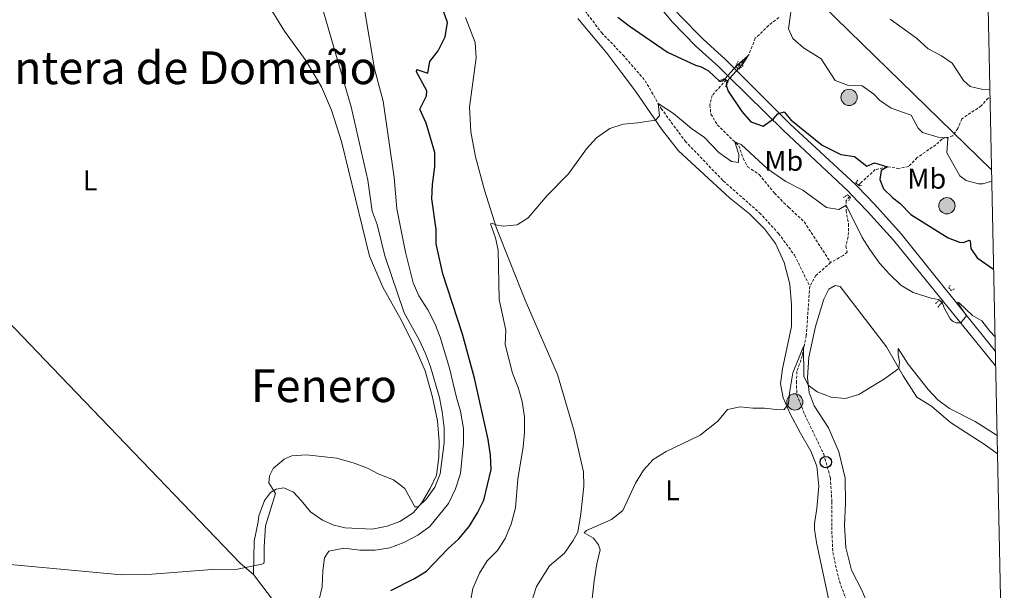
# Model space of a CAD drawing. Units: metres. Extents: x 640772 to 645288, y 4724844 to 4727906.
# Drawn here: x 644764 to 645110, y 4725754 to 4725954 of the extents above; entities that cross this region are included whole.
import ezdxf
from ezdxf.enums import TextEntityAlignment as Align

# ---------------------------------------------------------------- set-up
doc = ezdxf.new("R2010")
doc.units = ezdxf.units.M
doc.header["$MEASUREMENT"] = 0
doc.linetypes.add('TRAZOS', pattern=[0.75, 0.5, -0.25])
doc.linetypes.add('TRAZOSX2', pattern=[1.5, 1, -0.5])
for name, color, linetype, lineweight in [('Carátula', 7, 'Continuous', 5), ('Level 11', 142, 'TRAZOSX2', 13), ('Level 21', 1, 'TRAZOS', 0), ('Level 32', 19, 'Continuous', 0), ('Level 33', 19, 'Continuous', 30), ('Level 36', 142, 'Continuous', 0), ('Level 37', 92, 'Continuous', 0), ('Level 4', 36, 'Continuous', 30), ('Level 45', 7, 'Continuous', 0), ('Level 5', 36, 'Continuous', 0), ('Level 54', 13, 'Continuous', 0), ('Level 61', 19, 'Continuous', 0)]:
    doc.layers.add(name, color=color, linetype=linetype, lineweight=lineweight)
doc.styles.add('Arial', font='ARIAL.TTF', dxfattribs={"height": 0.2})

# ---------------------------------------------------------------- blocks, each defined once
blk = doc.blocks.new('5PELE')
at = {"layer": 'Carátula', "linetype": 'Continuous', "lineweight": 5}
h = blk.add_hatch(color=9, dxfattribs=at)
edge = h.paths.add_edge_path()
edge.add_arc((0, 0.01), 2.85, 359.999, 719.999)
at = {"layer": 'Carátula', "color": 252, "linetype": 'Continuous', "lineweight": 5}
blk.add_circle((0, 0.01, 0), 2.85, dxfattribs=at)
blk = doc.blocks.new('5PTT')
at = {"layer": 'Carátula', "color": 250, "linetype": 'Continuous', "lineweight": 25}
blk.add_circle((0, 0.01, 0), 2, dxfattribs=at)

msp = doc.modelspace()

# ---------------------------------------------------------------- linework, layer by layer
at = {"layer": 'Level 11', "color": 142, "linetype": 'TRAZOSX2', "lineweight": 13}
for points in [[(644935.3, 4726003.17, 500.23), (644944.93, 4725989.52, 498.92), (644949.12, 4725981.52, 498.46), (644952.6, 4725973.52, 498.34), (644956.37, 4725966.4, 497.87), (644961.62, 4725958.05, 497.17), (644968.3, 4725949.17, 496.47), (644975.79, 4725941.4, 496.24), (644983.63, 4725932.31, 495.77), (644989.22, 4725922.57, 494.84), (644997.7, 4725911.1, 494.14), (645011.03, 4725897.19, 493.55), (645023.74, 4725886, 492.73), (645030.42, 4725878.76, 492.5), (645036.05, 4725871.11, 492.15), (645041.37, 4725860.24, 491.22)], [(645030.54, 4725954.53, 503.48), (645026.91, 4725951.68, 502.9), (645022.25, 4725947.2, 501.03), (645019.99, 4725941.41, 500.1), (645015.88, 4725936.86, 499.2)], [(645012.02, 4725932.58, 498.36), (645007.15, 4725927.19, 497.29), (645006.32, 4725923.8, 496.94), (645006.67, 4725920.57, 496.36), (645008.93, 4725916.86, 495.78), (645016.45, 4725909.53, 494.84), (645018.03, 4725905.1, 494.02), (645019.55, 4725902.18, 493.56), (645023.63, 4725899.4, 493.21), (645029.03, 4725892.87, 492.62), (645033.93, 4725887.93, 492.62), (645039.43, 4725882.85, 492.16), (645048.66, 4725868.56, 491.45)], [(645104.59, 4725926.34, 509.07), (645103.93, 4725926.23, 508.96), (645101.52, 4725923.52, 508.37), (645094.71, 4725918.98, 506.74), (645093.29, 4725915.6, 506.16), (645091.54, 4725913, 505.46), (645087.71, 4725911.84, 504.64), (645085.57, 4725909.87, 503.7), (645079, 4725905.36, 502.54), (645076.06, 4725902.25, 501.95), (645072.69, 4725901.58, 501.13), (645068.49, 4725902.16, 499.97), (645064.34, 4725901.16, 498.8), (645058.98, 4725896.27, 496.93), (645058.49, 4725895.66, 496.76)], [(645055.29, 4725891.7, 495.67), (645054.17, 4725890.32, 495.29), (645054.08, 4725886.82, 494.71), (645054.94, 4725882.13, 493.89), (645054.86, 4725877.67, 493.19), (645054.03, 4725874.3, 492.61), (645054.51, 4725872.25, 492.61), (645053.05, 4725871.02, 492.02), (645048.66, 4725868.56, 491.45)], [(645048.66, 4725868.56, 491.45), (645043.54, 4725864.07, 491.22), (645041.37, 4725860.24, 491.22)], [(645041.37, 4725860.24, 491.22), (645040.12, 4725843, 490.29), (645038.74, 4725835.9, 489.82), (645036.87, 4725830.38, 489.82), (645036.65, 4725826.95, 489.7), (645036.85, 4725822.15, 489.47), (645039.6, 4725815.26, 488.89), (645046.24, 4725801.38, 487.95), (645048.57, 4725793.19, 487.72), (645049.12, 4725784.77, 487.13), (645049.04, 4725775.9, 486.67), (645049.42, 4725766.91, 486.43), (645051.74, 4725756.81, 485.97), (645055.42, 4725746.99, 485.73)]]:
    msp.add_polyline3d(points, dxfattribs=at)
at = {"layer": 'Level 21', "color": 19, "linetype": 'Continuous', "lineweight": 13}
for points in [[(645013.01, 4725933.68, 501.17), (645009.36, 4725937.26, 501.44), (645001.53, 4725944.32, 502), (644993.07, 4725952.96, 502.65), (644988.58, 4725958.5, 503.03), (644980.63, 4725970.4, 503.96), (644968.23, 4725989.7, 504.9), (644938.89, 4726039.32, 505.01), (644938.84, 4726039.4, 507.77)], [(645015.32, 4725936.24, 501.18), (645011.76, 4725939.79, 501.44), (645003.95, 4725946.84, 502), (644995.68, 4725955.28, 502.65), (644991.39, 4725960.57, 503.03), (644983.55, 4725972.31, 503.96), (644971.19, 4725991.54, 504.9), (644941.9, 4726040.71, 507.75)], [(645058.11, 4725895.2, 498.2), (645057.38, 4725895.96, 498.26), (645034.37, 4725917.23, 499.76), (645015.32, 4725936.24, 501.18)], [(645055.91, 4725892.47, 498.18), (645054.94, 4725893.47, 498.26), (645032.13, 4725914.9, 499.76), (645013.01, 4725933.68, 501.17)], [(645106.46, 4725837.33, 494.12), (645073.39, 4725878.65, 497.05), (645064.09, 4725888.99, 497.7), (645058.11, 4725895.2, 498.2)], [(645106.56, 4725832.39, 493.95), (645070.78, 4725876.44, 497.05), (645061.54, 4725886.61, 497.7), (645055.91, 4725892.47, 498.18)]]:
    msp.add_polyline3d(points, dxfattribs=at)
at = {"layer": 'Level 21', "color": 1, "linetype": 'TRAZOS', "lineweight": 0}
for points in [[(645016.23, 4725939.12, 500.1), (645015.35, 4725937.32, 500.91), (645015.88, 4725936.86, 500.91)], [(645015.88, 4725936.86, 500.91), (645016.49, 4725936.33, 500.91), (645018.06, 4725937.63, 500.1)], [(645009.36, 4725932.14, 499.86), (645011.46, 4725933.12, 500.56), (645012.02, 4725932.58, 500.56)], [(645012.02, 4725932.58, 500.56), (645012.69, 4725931.94, 500.56), (645011.74, 4725930.1, 499.86)], [(645058.16, 4725897.43, 497.35), (645057.55, 4725896.55, 498.26), (645058.49, 4725895.66, 498.26)], [(645058.49, 4725895.66, 498.26), (645058.75, 4725895.42, 498.26), (645059.63, 4725895.64, 497.35)], [(645053.16, 4725891.37, 497.12), (645054.64, 4725892.3, 497.82), (645055.29, 4725891.7, 497.82)], [(645055.29, 4725891.7, 497.82), (645055.63, 4725891.38, 497.82), (645054.99, 4725890.03, 497.12)], [(645090.62, 4725860.62, 495.07), (645090.17, 4725859.71, 495.3), (645090.97, 4725858.81, 495.3), (645092.11, 4725859.42, 495.07)], [(645085.51, 4725854.27, 494.6), (645086.89, 4725855.39, 495.19), (645087.61, 4725854.37, 495.19), (645086.21, 4725852.91, 494.6)]]:
    msp.add_polyline3d(points, dxfattribs=at)
at = {"layer": 'Level 32', "color": 6, "linetype": 'Continuous', "lineweight": 0, "ltscale": 0.5}
msp.add_polyline3d([(645105.12, 4725901.03, 505.37), (645027.77, 4725976.45, 506.87), (645015.79, 4725986.69, 507.81), (644974.08, 4726023.7, 509.84), (644919.94, 4726083.12, 510.9), (644830.42, 4726166.42, 513.36), (644783.42, 4726328.72, 498.33), (644727.65, 4726518.19, 495.65), (644688.68, 4726651.82, 502.53), (644636.59, 4726829.14, 504.71), (644626.6, 4726862.09, 505.44)], dxfattribs=at)
at = {"layer": 'Level 36', "color": 92, "linetype": 'Continuous', "lineweight": 0}
for points in [[(644850.2, 4725961.08, 514.68), (644857.17, 4725949.65, 514.56), (644864.58, 4725939.43, 514.21), (644870.11, 4725930.23, 513.86), (644873.65, 4725922.01, 513.62), (644877.13, 4725911.04, 513.27), (644886.97, 4725870.75, 512.11), (644891.57, 4725859.95, 511.76), (644897.62, 4725849.31, 511.29), (644902.85, 4725838.96, 510.94), (644906.48, 4725830.61, 510.82), (644909.08, 4725821.32, 510.59), (644910.75, 4725813.12, 510.59), (644911.38, 4725805.8, 510.47), (644911.3, 4725800.29, 510.47), (644910.44, 4725794, 510.47), (644908.23, 4725789.41, 510.47), (644905.18, 4725784.22, 510.24), (644902.22, 4725780.82, 509.65), (644897.59, 4725777.76, 508.95), (644893.13, 4725776.14, 508.49), (644887.9, 4725775.13, 508.02), (644878.37, 4725775.62, 507.55), (644874.36, 4725776.49, 507.55), (644870.46, 4725778.29, 507.55), (644866.2, 4725781.14, 507.67), (644862.93, 4725785.1, 508.13), (644860.26, 4725788.07, 508.95), (644856.88, 4725789.61, 509.65), (644854.15, 4725789.13, 510), (644852.26, 4725787.95, 510.24), (644850.12, 4725785.19, 510.24), (644848.1, 4725779.72, 510.24), (644847.91, 4725777.62, 510.35), (644846.52, 4725770.95, 510.24), (644846.2, 4725759.24, 509.89)], [(644920.65, 4725954.5, 498.58), (644924, 4725945.66, 498), (644924.3, 4725940.35, 497.88), (644922, 4725922.99, 496.83), (644922.46, 4725914.4, 496.48), (644924.07, 4725905.61, 496.13), (644927.29, 4725893.95, 495.55), (644931.51, 4725880.61, 494.96), (644941.54, 4725855.34, 493.68), (644952.85, 4725829.28, 492.74), (644958.67, 4725809.44, 491.93), (644962.03, 4725795.21, 490.88), (644962.08, 4725790.14, 490.76), (644961.08, 4725780.49, 490.29), (644960.01, 4725774.08, 490.17), (644958.39, 4725771.14, 490.29), (644955.27, 4725766.68, 490.52), (644950.05, 4725762.29, 490.99), (644945.46, 4725754.99, 491.11), (644943.27, 4725748.12, 491.34)], [(644959.97, 4725954.16, 497.18), (644970.25, 4725941.88, 496.24), (644975.23, 4725935.27, 496.13), (644980.28, 4725928.63, 495.54), (644989.41, 4725915.16, 494.84), (644995.36, 4725907.75, 494.49), (645013.25, 4725891.21, 493.56), (645020.27, 4725885.61, 493.21), (645025.45, 4725880.37, 493.09), (645029.38, 4725875.22, 492.74), (645032.37, 4725868.63, 492.62), (645034.38, 4725861.01, 492.27), (645034.98, 4725853.7, 492.04), (645035, 4725846.13, 491.69), (645031.76, 4725831.36, 490.99), (645031.13, 4725826.06, 490.64), (645032.06, 4725821.12, 490.29), (645034.53, 4725815.58, 489.94), (645038.11, 4725808.8, 489.24), (645041.71, 4725802.48, 488.89), (645043.88, 4725797.13, 488.65), (645044.55, 4725790.18, 488.42), (645043.89, 4725782.33, 488.07), (645042.99, 4725777.13, 488.07), (645043.05, 4725775.09, 488.07), (645043.76, 4725770.4, 487.83), (645048.2, 4725749.62, 486.9)], [(644614.42, 4725776.75, 507.02), (644625.16, 4725787.18, 508.19), (644638.3, 4725797.19, 509.01), (644657.63, 4725811.01, 509.59), (644677.69, 4725827.18, 510.64), (644694.89, 4725839.11, 511.69), (644708.92, 4725849.27, 511.93), (644728.73, 4725866.78, 512.39), (644735.76, 4725874.73, 512.74), (644757.55, 4725850.65, 512.28), (644778.37, 4725828.88, 511.46), (644841.52, 4725763.21, 509.82), (644846.2, 4725759.24, 509.89)], [(645107.21, 4725801.54, 489.21), (645102.89, 4725804.61, 489.31), (645090.67, 4725812.45, 489.31), (645084.06, 4725818.18, 489.31), (645078.86, 4725821.43, 489.54), (645074.07, 4725828.85, 489.89), (645068.25, 4725839.02, 490.36), (645052, 4725860.2, 491.53), (645050.28, 4725860.52, 491.53), (645048.02, 4725859.19, 491.3), (645046.31, 4725855.7, 491.18), (645043.37, 4725846.11, 490.83), (645040.99, 4725835.44, 490.48), (645040.52, 4725828.2, 490.13), (645041.12, 4725822.97, 489.89), (645042.9, 4725818.34, 489.78), (645047.92, 4725810.58, 489.43), (645051.56, 4725802.24, 488.96), (645053.74, 4725793.01, 488.38), (645053.87, 4725784.34, 487.79), (645053.53, 4725776.42, 487.56), (645053.95, 4725768.67, 487.32), (645055.96, 4725760.76, 487.09), (645059.57, 4725753.69, 486.74), (645062.01, 4725748.14, 486.39)], [(644846.2, 4725759.24, 509.89), (644858.45, 4725743.17, 509.19), (644861.13, 4725737.28, 509.07), (644863.53, 4725729.58, 508.84), (644867.87, 4725721.49, 508.72), (644871.46, 4725716.3, 508.6), (644877.38, 4725710.61, 508.49), (644883.45, 4725706.01, 508.25), (644896.98, 4725697.5, 507.32)]]:
    msp.add_polyline3d(points, dxfattribs=at)
at = {"layer": 'Level 4', "color": 36, "linetype": 'Continuous', "lineweight": 30}
for points in [[(644894.41, 4725753.65, 500.01), (644902.67, 4725757.77, 500.01), (644906.97, 4725760.32, 500.01), (644914.41, 4725768.2, 500.01), (644918.3, 4725771.71, 500.01), (644921.83, 4725776.08, 500.01), (644924.8, 4725780.83, 500.01), (644927.01, 4725785.32, 500.01), (644929.56, 4725796.06, 500.01), (644929.42, 4725801.06, 500.01), (644928.56, 4725806.54, 500.01), (644923.81, 4725827.99, 500.01), (644919.58, 4725843.46, 500.01), (644912.7, 4725864.61, 500.01), (644910.26, 4725875.16, 500.01), (644910.36, 4725880.16, 500.01), (644908.81, 4725890.93, 500.01), (644909.02, 4725895.93, 500.01), (644909.84, 4725902.14, 500.01), (644909.8, 4725907.15, 500.01), (644906.83, 4725917.46, 500.01), (644904.6, 4725922.37, 500.01), (644906.9, 4725927.03, 500.01), (644907.09, 4725928.73, 500.01), (644903.44, 4725935.38, 500.01), (644903.55, 4725936.27, 500.01), (644907.39, 4725934.93, 500.01), (644908.06, 4725939.01, 500.01), (644910.99, 4725942.78, 500.01), (644913.48, 4725947.72, 500.01), (644914.31, 4725952.68, 500.01), (644911.05, 4725962.06, 500.01)], [(644974.08, 4725954.64, 500.01), (644978.02, 4725951.56, 500.01), (644991.42, 4725942.32, 500.01), (645001.23, 4725937.76, 500.01), (645003.21, 4725937.21, 500.01), (645005.8, 4725935.78, 500.01), (645009.73, 4725932.19, 500.01), (645010.17, 4725932.15, 500.01), (645010.78, 4725932.33, 500.01), (645011.7, 4725933.08, 500.01), (645015.75, 4725937.65, 500.01), (645019.57, 4725940.97, 500.01), (645017.63, 4725938.05, 500.01), (645012.24, 4725931.99, 500.01), (645012.07, 4725930.71, 500.01), (645012.78, 4725928.69, 500.01), (645017.5, 4725921.51, 500.01), (645020.72, 4725917.93, 500.01), (645025.03, 4725916.34, 500.01), (645028.64, 4725918.92, 500.01)], [(645028.64, 4725918.92, 500.01), (645030.18, 4725920.75, 500.01), (645032.32, 4725921.4, 500.01), (645034.67, 4725918.62, 500.01), (645045.69, 4725909.78, 500.01), (645052.2, 4725906.5, 500.01), (645057.04, 4725905.77, 500.01), (645061.36, 4725902.33, 500.01), (645064.06, 4725903.48, 500.01), (645068.63, 4725902.14, 500.01), (645066.38, 4725900.86, 500.01), (645065.91, 4725897.69, 500.01), (645067.21, 4725894.47, 500.01), (645070.35, 4725891.34, 500.01), (645073.03, 4725889.27, 500.01), (645076.83, 4725885.39, 500.01), (645089.95, 4725877.24, 500.01), (645093.87, 4725875.74, 500.01), (645095.31, 4725875.6, 500.01), (645097.24, 4725876.4, 500.01), (645097.63, 4725876.19, 500.01), (645097.84, 4725873.48, 500.01), (645100.05, 4725870.24, 500.01), (645105.85, 4725866.23, 500.01)]]:
    msp.add_polyline3d(points, dxfattribs=at)
at = {"layer": 'Level 5', "color": 36, "linetype": 'Continuous', "lineweight": 0}
for points in [[(645105.21, 4725897.11, 505.01), (645102.02, 4725896.16, 505.01), (645100.58, 4725896.14, 505.01), (645096.24, 4725897.29, 505.01), (645094.05, 4725898.92, 505.01), (645089.47, 4725906.98, 505.01), (645089.73, 4725912.09, 505.01), (645089.44, 4725912.36, 505.01), (645086.4, 4725912.56, 505.01), (645080.93, 4725914.14, 505.01), (645079.39, 4725915.73, 505.01), (645076.98, 4725920.21, 505.01), (645069.92, 4725922.64, 505.01), (645065.84, 4725925.52, 505.01), (645063.77, 4725927.59, 505.01), (645059.72, 4725930.51, 505.01), (645054.96, 4725930.59, 505.01), (645050.32, 4725932.43, 505.01), (645045.3, 4725939.99, 505.01), (645039.17, 4725943.81, 505.01), (645035.45, 4725947.1, 505.01), (645033.87, 4725950.54, 505.01), (645036.12, 4725966.55, 505.01)], [(644870.01, 4725959.26, 510.01), (644880.45, 4725923.14, 510.01), (644886.31, 4725897.51, 510.01), (644887.86, 4725886.63, 510.01), (644889.64, 4725881.96, 510.01), (644892.34, 4725870.9, 510.01), (644899.1, 4725851, 510.01), (644904.32, 4725841.43, 510.01), (644906.55, 4725836.64, 510.01)], [(644885, 4725957.94, 505.01), (644888.64, 4725936.49, 505.01), (644891.69, 4725925.12, 505.01), (644895.62, 4725898.36, 505.01), (644896.55, 4725887.35, 505.01), (644899.51, 4725872.16, 505.01), (644902.22, 4725861.47, 505.01), (644904.2, 4725856.88, 505.01), (644907.42, 4725851.97, 505.01)], [(645104.53, 4725929.23, 510.01), (645101.62, 4725929.39, 510.01), (645097.57, 4725930.27, 510.01), (645095.23, 4725932.36, 510.01), (645091.32, 4725938.45, 510.01), (645087.55, 4725941.01, 510.01), (645082.84, 4725943.44, 510.01), (645078.76, 4725947.29, 510.01), (645069.59, 4725953.91, 510.01)], [(644921.24, 4725743.41, 495.01), (644923.21, 4725754.34, 495.01), (644925.48, 4725759.64, 495.01), (644928.2, 4725763.99, 495.01), (644931.82, 4725767.63, 495.01), (644934.51, 4725771.84, 495.01), (644936.6, 4725776.84, 495.01), (644938.1, 4725782.55, 495.01), (644938.95, 4725792.68, 495.01), (644940.8, 4725804, 495.01), (644941.3, 4725808.97, 495.01), (644941.32, 4725814.45, 495.01), (644940.43, 4725819.84, 495.01), (644939.13, 4725824.79, 495.01), (644937.04, 4725829.83, 495.01), (644934.46, 4725839.81, 495.01), (644934.74, 4725844.82, 495.01), (644932.45, 4725855.56, 495.01), (644932.03, 4725872.97, 495.01), (644931.18, 4725877.24, 495.01), (644929.34, 4725882.13, 495.01), (644929.9, 4725882.34, 495.01), (644931.15, 4725881.74, 495.01), (644933.81, 4725881.27, 495.01), (644938.78, 4725881.76, 495.01), (644942.63, 4725884.3, 495.01), (644949.19, 4725892.12, 495.01), (644956.76, 4725899.73, 495.01), (644963.07, 4725908.43, 495.01), (644966.56, 4725912.26, 495.01), (644971.19, 4725915.56, 495.01), (644975.94, 4725917.14, 495.01), (644981.1, 4725917.51, 495.01), (644987.19, 4725918.43, 495.01), (644988.61, 4725920.05, 495.01), (644988.2, 4725924.35, 495.01), (644993.5, 4725920.81, 495.01), (644999.92, 4725915.54, 495.01), (645004.38, 4725912.4, 495.01), (645009.51, 4725907.12, 495.01), (645013.94, 4725904.05, 495.01), (645016.33, 4725903.65, 495.01), (645016.5, 4725906.5, 495.01), (645015.09, 4725910.86, 495.01), (645017.31, 4725909.94, 495.01), (645026.51, 4725901.48, 495.01), (645032.99, 4725897, 495.01), (645038.95, 4725893.96, 495.01), (645047.27, 4725887.82, 495.01), (645051.59, 4725887.18, 495.01), (645054.13, 4725888.63, 495.01), (645059.74, 4725877.35, 495.01), (645062.4, 4725873.12, 495.01), (645065.84, 4725868.31, 495.01), (645069.3, 4725864.47, 495.01), (645073.31, 4725860.59, 495.01), (645077.6, 4725858.02, 495.01), (645083.89, 4725856.08, 495.01), (645086.52, 4725855.58, 495.01), (645087.75, 4725854.67, 495.01), (645088.47, 4725852.64, 495.01), (645090.59, 4725848.86, 495.01), (645091.44, 4725847.99, 495.01), (645092.69, 4725847.42, 495.01), (645094.31, 4725847.48, 495.01), (645096.37, 4725849.93, 495.01), (645093.14, 4725854.54, 495.01), (645093.25, 4725854.68, 495.01), (645093.76, 4725854.46, 495.01), (645098.48, 4725849.99, 495.01), (645101.69, 4725848.13, 495.01), (645104.47, 4725844.52, 495.01), (645106.35, 4725842.5, 495.01)], [(644907.42, 4725851.97, 505.01), (644909.86, 4725847.16, 505.01), (644911.66, 4725842.46, 505.01), (644915.02, 4725831.57, 505.01), (644917.45, 4725821.26, 505.01), (644918.89, 4725816.47, 505.01), (644919.85, 4725810.4, 505.01), (644919.93, 4725805.4, 505.01), (644918.8, 4725794.58, 505.01), (644917.05, 4725789.19, 505.01), (644914.63, 4725784.06, 505.01), (644908.12, 4725775.99, 505.01), (644903.93, 4725772.96, 505.01), (644899.02, 4725770.44, 505.01), (644894.05, 4725768.6, 505.01), (644888.94, 4725767.71, 505.01), (644883.48, 4725767.77, 505.01), (644877.96, 4725768.39, 505.01), (644872.68, 4725767.38, 505.01), (644871.2, 4725765.05, 505.01), (644870.56, 4725760.51, 505.01), (644870.36, 4725754.9, 505.01), (644869.09, 4725749.51, 505.01)], [(644980.18, 4725791.27, 490.01), (644983.02, 4725795.8, 490.01), (644986.42, 4725799.47, 490.01), (644991.01, 4725802.3, 490.01), (645002.87, 4725808.06, 490.01), (645009.09, 4725813.01, 490.01), (645012.5, 4725817.01, 490.01), (645016.92, 4725818.03, 490.01), (645021.34, 4725817.52, 490.01), (645025.43, 4725817.56, 490.01), (645030.65, 4725816.93, 490.01), (645032.32, 4725817.03, 490.01), (645033.93, 4725818.99, 490.01), (645034.19, 4725822.89, 490.01), (645035.45, 4725829.89, 490.01), (645039.14, 4725839.19, 490.01), (645039.26, 4725828.7, 490.01), (645040.82, 4725825.59, 490.01), (645043.92, 4725823.26, 490.01), (645048.87, 4725821.4, 490.01), (645053.85, 4725820.89, 490.01), (645058.53, 4725822.29, 490.01), (645067.58, 4725827.84, 490.01), (645072.58, 4725831.45, 490.01), (645072.82, 4725833.78, 490.01), (645072.34, 4725836.22, 490.01), (645072.38, 4725838.4, 490.01), (645075.89, 4725832.99, 490.01), (645082.84, 4725824.09, 490.01), (645086.28, 4725820.46, 490.01), (645090.38, 4725817.35, 490.01), (645099.33, 4725812.81, 490.01), (645107.08, 4725807.89, 490.01)], [(644906.55, 4725836.64, 510.01), (644908.31, 4725831.96, 510.01), (644911.51, 4725821.31, 510.01), (644912.46, 4725816.29, 510.01), (644913.09, 4725810.64, 510.01), (644913.09, 4725805.4, 510.01), (644911.74, 4725794.48, 510.01), (644909.8, 4725789.85, 510.01), (644906.91, 4725785.7, 510.01), (644904.03, 4725782.89, 510.01), (644902.82, 4725782.95, 510.01), (644899.34, 4725789.31, 510.01), (644895.39, 4725792.38, 510.01), (644889.91, 4725794.48, 510.01), (644886.22, 4725796.51, 510.01), (644881.53, 4725798.21, 510.01), (644875.44, 4725799.94, 510.01), (644864.69, 4725801.16, 510.01), (644859.71, 4725800.83, 510.01), (644856.97, 4725799.65, 510.01), (644853.18, 4725796.4, 510.01), (644851.82, 4725793.81, 510.01), (644851.67, 4725791.31, 510.01), (644853.91, 4725787.6, 510.01), (644850.49, 4725776.28, 510.01), (644849.99, 4725768.87, 510.01), (644850, 4725763.87, 510.01), (644849.81, 4725763.11, 510.01), (644849.13, 4725762.83, 510.01), (644840.57, 4725761.13, 510.01), (644831.76, 4725760.99, 510.01), (644810.62, 4725759.28, 510.01), (644799.92, 4725759.12, 510.01), (644757.07, 4725763.09, 510.01)], [(644963.96, 4725741.22, 490.01), (644965.68, 4725757.04, 490.01), (644966.66, 4725762.96, 490.01), (644967.85, 4725767.9, 490.01), (644967.29, 4725769.61, 490.01), (644965.44, 4725771.96, 490.01), (644962.27, 4725773.82, 490.01), (644963.07, 4725774.64, 490.01), (644971.78, 4725778.47, 490.01), (644975.73, 4725781.6, 490.01), (644980.18, 4725791.27, 490.01)]]:
    msp.add_polyline3d(points, dxfattribs=at)
at = {"layer": 'Level 54', "color": 13, "linetype": 'Continuous', "lineweight": 0}
msp.add_polyline3d([(644995.68, 4725955.28, 502.65), (645003.95, 4725946.84, 502), (645011.76, 4725939.79, 501.44), (645015.32, 4725936.24, 501.18), (645034.37, 4725917.23, 499.76), (645057.38, 4725895.96, 498.26), (645058.11, 4725895.2, 498.2), (645064.09, 4725888.99, 497.7), (645073.39, 4725878.65, 497.05), (645106.46, 4725837.33, 494.12), (645106.56, 4725832.39, 493.95), (645070.78, 4725876.44, 497.05), (645061.54, 4725886.61, 497.7), (645055.91, 4725892.47, 498.18), (645054.94, 4725893.47, 498.26), (645032.13, 4725914.9, 499.76), (645013.01, 4725933.68, 501.17), (645009.36, 4725937.26, 501.44), (645001.53, 4725944.32, 502), (644993.07, 4725952.96, 502.65), (644988.58, 4725958.5, 503.03)], dxfattribs=at)
at = {"layer": 'Level 61', "color": 19, "linetype": 'Continuous', "lineweight": 0}
msp.add_polyline3d([(641655.14, 4727569.02, 0.01), (645068.69, 4727639.86, 0.01), (645117.16, 4725326.61, 0.01), (641702.47, 4725255.76, 0.01), (641655.14, 4727569.02, 0.01)], close=True, dxfattribs=at)

# ---------------------------------------------------------------- block references
at = {"layer": 'Level 32', "color": 252, "linetype": 'Continuous', "lineweight": 0, "xscale": 0.9999983015004541, "yscale": 0.9999983015004541}
for p in [(645055.15, 4725926.47, 504.16), (645089.46, 4725888.46, 502.26), (645036.12, 4725819.71, 489.59)]:
    msp.add_blockref('5PELE', p, dxfattribs=at)
at = {"layer": 'Level 33', "color": 19, "linetype": 'Continuous', "lineweight": 30, "xscale": 0.9999983015004541, "yscale": 0.9999983015004541}
msp.add_blockref('5PTT', (645047, 4725798.61, 487.88), dxfattribs=at)

# ---------------------------------------------------------------- texts
at = {"layer": 'Level 37', "color": 92, "linetype": 'Continuous', "lineweight": 0, "style": 'Arial'}
for s, p in [('Mb', (645032.23, 4725904.23, 496.54)), ('L', (644788.97, 4725897.37, 513.33)), ('Mb', (645082.4, 4725897.96, 502.32)), ('L', (644993.21, 4725788.76, 489.65))]:
    msp.add_text(s, height=7, dxfattribs=at).set_placement(p, align=Align.MIDDLE_CENTER)
at = {"layer": 'Level 45', "color": 19, "linetype": 'Continuous', "lineweight": 0, "style": 'Arial'}
for s, p in [('Cantera de Domeño', (644816.46, 4725936.87, 515.39)), ('Fenero', (644870.95, 4725825.39, 509.6))]:
    msp.add_text(s, height=11.5, dxfattribs=at).set_placement(p, align=Align.MIDDLE_CENTER)

doc.saveas('drawing.dxf')
